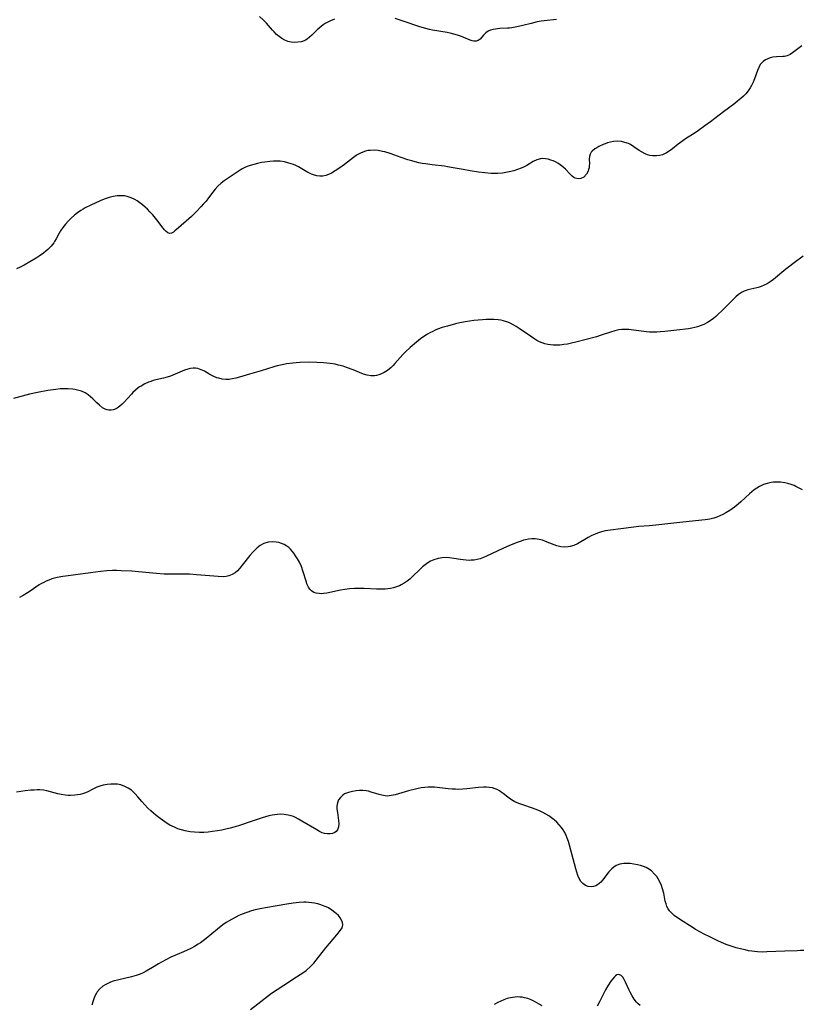
# Model space of a CAD drawing. Units: inches. Extents: x 2037731 to 2043211, y 247869 to 253304.
# Drawn here: x 2039060 to 2039211, y 250349 to 250540 of the extents above; entities that cross this region are included whole.
import ezdxf

# ---------------------------------------------------------------- set-up
doc = ezdxf.new("R2010")
doc.units = ezdxf.units.IN
doc.header["$MEASUREMENT"] = 0
doc.layers.add('c_20_T12S_R18E', color=21, linetype='Continuous')

msp = doc.modelspace()

# ---------------------------------------------------------------- linework, layer by layer
at = {"layer": 'c_20_T12S_R18E'}
for points in [[(2039120.51, 250539.91, 1004), (2039119.79, 250539.6, 1004), (2039119.27, 250539.34, 1004), (2039118.76, 250539.05, 1004), (2039118.35, 250538.79, 1004), (2039117.96, 250538.5, 1004), (2039117.55, 250538.16, 1004), (2039117.16, 250537.81, 1004), (2039116.12, 250536.77, 1004), (2039115.73, 250536.41, 1004), (2039115.22, 250536.03, 1004), (2039114.94, 250535.86, 1004), (2039114.67, 250535.73, 1004), (2039114.06, 250535.53, 1004), (2039113.43, 250535.41, 1004), (2039112.77, 250535.38, 1004), (2039112.18, 250535.44, 1004), (2039111.53, 250535.59, 1004), (2039110.91, 250535.84, 1004), (2039110.32, 250536.17, 1004), (2039109.8, 250536.53, 1004), (2039109.3, 250536.95, 1004), (2039108.83, 250537.42, 1004), (2039108.51, 250537.77, 1004), (2039107.39, 250539.09, 1004), (2039106.8, 250539.72, 1004), (2039106.01, 250540.42, 1004)], [(2039163.49, 250539.8, 1004), (2039161.13, 250539.57, 1004), (2039160.52, 250539.48, 1004), (2039159.79, 250539.35, 1004), (2039158.62, 250539.08, 1004), (2039157, 250538.66, 1004), (2039156.13, 250538.45, 1004), (2039155.51, 250538.32, 1004), (2039154.88, 250538.22, 1004), (2039154.43, 250538.17, 1004), (2039153.99, 250538.13, 1004), (2039152.54, 250538.06, 1004), (2039152.06, 250538.02, 1004), (2039151.69, 250537.98, 1004), (2039151.27, 250537.9, 1004), (2039150.75, 250537.75, 1004), (2039150.28, 250537.55, 1004), (2039149.82, 250537.25, 1004), (2039149.36, 250536.78, 1004), (2039149, 250536.35, 1004), (2039148.71, 250536.05, 1004), (2039148.32, 250535.77, 1004), (2039147.95, 250535.65, 1004), (2039147.53, 250535.63, 1004), (2039147.17, 250535.7, 1004), (2039146.79, 250535.82, 1004), (2039145.58, 250536.35, 1004), (2039145.09, 250536.55, 1004), (2039144.34, 250536.81, 1004), (2039143.65, 250537.01, 1004), (2039142.93, 250537.19, 1004), (2039142.37, 250537.3, 1004), (2039139.51, 250537.78, 1004), (2039138.92, 250537.9, 1004), (2039138.22, 250538.07, 1004), (2039137.53, 250538.26, 1004), (2039136.84, 250538.48, 1004), (2039134, 250539.47, 1004), (2039132.31, 250540.02, 1004)], [(2039211.02, 250534.73, 1002), (2039210.49, 250534.37, 1002), (2039209.19, 250533.37, 1002), (2039208.74, 250533.07, 1002), (2039208.13, 250532.77, 1002), (2039207.65, 250532.67, 1002), (2039207.31, 250532.65, 1002), (2039206.08, 250532.6, 1002), (2039205.39, 250532.51, 1002), (2039204.88, 250532.38, 1002), (2039204.4, 250532.21, 1002), (2039203.94, 250531.99, 1002), (2039203.53, 250531.72, 1002), (2039203.18, 250531.39, 1002), (2039202.95, 250531.09, 1002), (2039202.64, 250530.55, 1002), (2039202.38, 250529.94, 1002), (2039201.81, 250528.33, 1002), (2039201.56, 250527.7, 1002), (2039201.26, 250527.08, 1002), (2039201, 250526.61, 1002)], [(2039201, 250526.61, 1002), (2039200.59, 250526, 1002), (2039200.12, 250525.43, 1002), (2039199.67, 250524.97, 1002), (2039199.19, 250524.53, 1002), (2039198.57, 250524.01, 1002), (2039198, 250523.56, 1002), (2039195.83, 250521.95, 1002), (2039193.33, 250520.02, 1002), (2039192.23, 250519.22, 1002), (2039191.01, 250518.37, 1002), (2039190.32, 250517.9, 1002), (2039188.5, 250516.75, 1002), (2039187.95, 250516.37, 1002), (2039187.08, 250515.71, 1002), (2039185.96, 250514.79, 1002), (2039185.53, 250514.46, 1002), (2039184.82, 250514.01, 1002), (2039184.44, 250513.82, 1002), (2039184.05, 250513.66, 1002), (2039183.46, 250513.51, 1002), (2039182.87, 250513.44, 1002), (2039182.18, 250513.45, 1002), (2039181.59, 250513.53, 1002), (2039181.11, 250513.66, 1002), (2039180.65, 250513.84, 1002), (2039180.08, 250514.12, 1002), (2039179.53, 250514.46, 1002), (2039178.46, 250515.21, 1002), (2039177.81, 250515.61, 1002), (2039177.41, 250515.81, 1002), (2039176.75, 250516.04, 1002), (2039176.07, 250516.19, 1002), (2039175.26, 250516.25, 1002), (2039174.54, 250516.2, 1002), (2039173.95, 250516.09, 1002), (2039173.37, 250515.93, 1002), (2039172.95, 250515.79, 1002), (2039172.55, 250515.63, 1002), (2039171.73, 250515.24, 1002), (2039171.31, 250515.01, 1002), (2039170.92, 250514.77, 1002), (2039170.42, 250514.35, 1002), (2039170.22, 250514.12, 1002), (2039170.01, 250513.76, 1002), (2039169.88, 250513.31, 1002), (2039169.84, 250512.82, 1002), (2039169.87, 250511.91, 1002), (2039169.85, 250511.51, 1002), (2039169.8, 250511.12, 1002), (2039169.72, 250510.77, 1002), (2039169.61, 250510.44, 1002), (2039169.32, 250509.86, 1002), (2039168.81, 250509.32, 1002), (2039168.21, 250509.04, 1002), (2039167.68, 250509.01, 1002), (2039167.15, 250509.12, 1002), (2039166.85, 250509.26, 1002), (2039166.55, 250509.47, 1002), (2039166.06, 250509.93, 1002), (2039165.22, 250510.84, 1002), (2039164.75, 250511.3, 1002), (2039164.22, 250511.71, 1002), (2039163.77, 250512, 1002), (2039163.3, 250512.25, 1002), (2039162.85, 250512.45, 1002), (2039162.39, 250512.62, 1002), (2039161.88, 250512.77, 1002), (2039161.37, 250512.87, 1002), (2039160.76, 250512.9, 1002), (2039160.38, 250512.85, 1002), (2039159.69, 250512.64, 1002), (2039159.02, 250512.32, 1002), (2039157.75, 250511.59, 1002), (2039157.11, 250511.26, 1002), (2039156.66, 250511.06, 1002), (2039155.97, 250510.79, 1002), (2039155.26, 250510.56, 1002), (2039154.37, 250510.33, 1002), (2039153.71, 250510.2, 1002), (2039153.05, 250510.1, 1002), (2039152.15, 250510.02, 1002), (2039151.47, 250510, 1002), (2039150.86, 250510.02, 1002), (2039149.61, 250510.12, 1002), (2039148.43, 250510.26, 1002), (2039146.8, 250510.52, 1002), (2039145.45, 250510.77, 1002), (2039143.51, 250511.14, 1002), (2039142.38, 250511.34, 1002), (2039141.8, 250511.42, 1002), (2039139.42, 250511.69, 1002), (2039138.17, 250511.86, 1002), (2039137.52, 250511.96, 1002), (2039136.86, 250512.08, 1002), (2039136.17, 250512.25, 1002), (2039135.49, 250512.44, 1002), (2039134.72, 250512.68, 1002), (2039133.42, 250513.14, 1002), (2039131.31, 250513.9, 1002), (2039130.31, 250514.2, 1002), (2039129.85, 250514.3, 1002), (2039129.01, 250514.44, 1002), (2039128.19, 250514.51, 1002), (2039127.42, 250514.5, 1002), (2039126.98, 250514.44, 1002), (2039126.53, 250514.34, 1002), (2039125.73, 250514.05, 1002), (2039124.95, 250513.64, 1002), (2039124.71, 250513.48, 1002), (2039124.19, 250513.11, 1002), (2039122.5, 250511.79, 1002), (2039121.56, 250511.1, 1002), (2039120.67, 250510.51, 1002), (2039119.93, 250510.08, 1002), (2039119.39, 250509.82, 1002), (2039118.85, 250509.63, 1002), (2039118.29, 250509.52, 1002), (2039117.7, 250509.51, 1002), (2039117.1, 250509.59, 1002), (2039116.5, 250509.76, 1002), (2039116.1, 250509.9, 1002), (2039115.7, 250510.08, 1002), (2039115.21, 250510.33, 1002), (2039113.57, 250511.28, 1002), (2039113.04, 250511.55, 1002), (2039112.6, 250511.75, 1002), (2039112.16, 250511.92, 1002), (2039111.52, 250512.11, 1002), (2039110.86, 250512.26, 1002), (2039110.04, 250512.38, 1002), (2039109.37, 250512.43, 1002), (2039108.7, 250512.42, 1002), (2039108.02, 250512.37, 1002), (2039107.03, 250512.24, 1002), (2039106.41, 250512.13, 1002), (2039105.64, 250511.97, 1002), (2039104.93, 250511.79, 1002), (2039104.24, 250511.58, 1002), (2039103.64, 250511.37, 1002), (2039103.21, 250511.18, 1002), (2039102.65, 250510.89, 1002), (2039102.06, 250510.54, 1002), (2039101.49, 250510.17, 1002), (2039099.16, 250508.57, 1002), (2039098.6, 250508.14, 1002), (2039097.97, 250507.59, 1002), (2039097.41, 250506.97, 1002), (2039096.98, 250506.42, 1002), (2039096.15, 250505.28, 1002), (2039095.7, 250504.69, 1002), (2039095.21, 250504.12, 1002), (2039094.75, 250503.6, 1002), (2039093.79, 250502.61, 1002), (2039092.83, 250501.67, 1002), (2039092.32, 250501.21, 1002), (2039090.35, 250499.52, 1002), (2039089.65, 250498.89, 1002), (2039089.39, 250498.68, 1002), (2039088.98, 250498.45, 1002), (2039088.57, 250498.42, 1002), (2039088.27, 250498.55, 1002), (2039087.97, 250498.79, 1002), (2039087.66, 250499.12, 1002), (2039087.39, 250499.46, 1002), (2039086.16, 250501.04, 1002), (2039085.37, 250502, 1002), (2039084.81, 250502.62, 1002), (2039084.36, 250503.09, 1002), (2039083.89, 250503.53, 1002), (2039083.4, 250503.96, 1002), (2039082.89, 250504.36, 1002), (2039082.36, 250504.72, 1002), (2039081.92, 250504.98, 1002), (2039081.18, 250505.33, 1002), (2039080.41, 250505.57, 1002), (2039079.91, 250505.67, 1002), (2039079.39, 250505.71, 1002), (2039078.5, 250505.69, 1002), (2039077.7, 250505.57, 1002), (2039076.91, 250505.38, 1002), (2039076.51, 250505.26, 1002), (2039075.97, 250505.06, 1002), (2039075.19, 250504.74, 1002), (2039073.38, 250503.9, 1002), (2039072.31, 250503.35, 1002), (2039071.88, 250503.12, 1002), (2039071.46, 250502.87, 1002), (2039070.78, 250502.41, 1002), (2039070.23, 250501.98, 1002), (2039069.58, 250501.4, 1002), (2039068.97, 250500.78, 1002), (2039068.44, 250500.2, 1002), (2039067.97, 250499.59, 1002), (2039067.52, 250498.92, 1002), (2039067.26, 250498.47, 1002), (2039066.68, 250497.37, 1002), (2039066.37, 250496.84, 1002), (2039066.21, 250496.6, 1002), (2039065.68, 250495.93, 1002), (2039065.05, 250495.31, 1002), (2039064.64, 250494.95, 1002), (2039064.2, 250494.61, 1002), (2039063.4, 250494.04, 1002), (2039062.8, 250493.65, 1002), (2039061.56, 250492.89, 1002), (2039060.47, 250492.26, 1002), (2039059.71, 250491.87, 1002), (2039059, 250491.54, 1002)], [(2039211.25, 250494, 1000), (2039210.71, 250493.65, 1000), (2039210.01, 250493.12, 1000), (2039207.92, 250491.49, 1000), (2039205.48, 250489.51, 1000), (2039205.06, 250489.2, 1000), (2039204.66, 250488.93, 1000), (2039204.25, 250488.69, 1000), (2039203.7, 250488.4, 1000), (2039203.14, 250488.16, 1000), (2039202.57, 250487.96, 1000), (2039202.25, 250487.87, 1000), (2039200.57, 250487.5, 1000), (2039200.19, 250487.39, 1000), (2039199.82, 250487.25, 1000), (2039199.45, 250487.06, 1000), (2039199.09, 250486.84, 1000), (2039198.74, 250486.58, 1000), (2039198.21, 250486.14, 1000), (2039197.68, 250485.65, 1000), (2039196.13, 250484.06, 1000), (2039195.48, 250483.42, 1000), (2039194.82, 250482.79, 1000), (2039194.32, 250482.34, 1000), (2039193.87, 250481.97, 1000), (2039193.25, 250481.5, 1000), (2039192.71, 250481.16, 1000), (2039192.03, 250480.81, 1000), (2039191.33, 250480.51, 1000), (2039190.81, 250480.33, 1000), (2039190.29, 250480.18, 1000), (2039189.68, 250480.05, 1000), (2039189.06, 250479.96, 1000), (2039186.81, 250479.72, 1000), (2039184.46, 250479.44, 1000), (2039183.55, 250479.35, 1000), (2039182.9, 250479.32, 1000), (2039182.25, 250479.31, 1000), (2039181.48, 250479.33, 1000), (2039180.94, 250479.38, 1000), (2039178.42, 250479.72, 1000), (2039177.49, 250479.8, 1000), (2039176.8, 250479.83, 1000), (2039176.12, 250479.81, 1000), (2039175.59, 250479.75, 1000), (2039174.78, 250479.57, 1000), (2039173.98, 250479.33, 1000), (2039172.18, 250478.7, 1000), (2039171.22, 250478.41, 1000), (2039167.23, 250477.35, 1000), (2039166.38, 250477.16, 1000), (2039165.66, 250477.01, 1000), (2039164.93, 250476.89, 1000), (2039164.16, 250476.81, 1000), (2039163.44, 250476.78, 1000), (2039162.89, 250476.8, 1000), (2039162.35, 250476.85, 1000), (2039161.83, 250476.93, 1000), (2039161.27, 250477.06, 1000), (2039160.73, 250477.24, 1000), (2039160.22, 250477.45, 1000), (2039159.73, 250477.71, 1000), (2039159.29, 250477.96, 1000), (2039158.45, 250478.52, 1000), (2039156.27, 250479.99, 1000), (2039155.68, 250480.37, 1000), (2039155.09, 250480.74, 1000), (2039154.56, 250481.02, 1000), (2039154.07, 250481.24, 1000), (2039153.27, 250481.5, 1000), (2039152.74, 250481.62, 1000), (2039152.2, 250481.7, 1000), (2039151.36, 250481.77, 1000), (2039150.59, 250481.77, 1000), (2039149.9, 250481.74, 1000), (2039149.21, 250481.69, 1000), (2039147.48, 250481.53, 1000), (2039146.66, 250481.44, 1000), (2039145.85, 250481.33, 1000), (2039144.82, 250481.13, 1000), (2039143.93, 250480.91, 1000), (2039142.39, 250480.48, 1000), (2039141.4, 250480.18, 1000), (2039140.48, 250479.86, 1000), (2039140.01, 250479.67, 1000), (2039139.54, 250479.46, 1000), (2039139.02, 250479.19, 1000), (2039138.51, 250478.9, 1000), (2039137.85, 250478.48, 1000), (2039137.21, 250478.02, 1000), (2039136.39, 250477.38, 1000), (2039135.19, 250476.36, 1000), (2039134.28, 250475.5, 1000), (2039133.78, 250474.99, 1000), (2039132.24, 250473.24, 1000), (2039131.87, 250472.84, 1000), (2039131.49, 250472.47, 1000), (2039130.82, 250471.91, 1000), (2039130.14, 250471.47, 1000), (2039129.63, 250471.22, 1000), (2039129.1, 250471.02, 1000), (2039128.69, 250470.92, 1000), (2039128.29, 250470.85, 1000), (2039127.58, 250470.83, 1000), (2039126.86, 250470.95, 1000), (2039126.13, 250471.19, 1000), (2039124.13, 250472.01, 1000), (2039122.88, 250472.48, 1000), (2039122.23, 250472.69, 1000), (2039121.32, 250472.94, 1000), (2039120.67, 250473.08, 1000), (2039119.69, 250473.24, 1000), (2039118.41, 250473.37, 1000), (2039117.11, 250473.45, 1000), (2039115.43, 250473.47, 1000), (2039113.83, 250473.43, 1000), (2039113.14, 250473.39, 1000), (2039112.45, 250473.33, 1000), (2039111.24, 250473.15, 1000), (2039110.41, 250472.99, 1000), (2039109.46, 250472.76, 1000), (2039108.78, 250472.58, 1000), (2039106.33, 250471.82, 1000), (2039104.11, 250471.19, 1000), (2039102.13, 250470.58, 1000), (2039101.43, 250470.38, 1000), (2039100.73, 250470.24, 1000), (2039100.18, 250470.17, 1000), (2039099.48, 250470.16, 1000), (2039098.79, 250470.23, 1000), (2039098.12, 250470.37, 1000), (2039097.74, 250470.48, 1000), (2039097.04, 250470.76, 1000), (2039096.38, 250471.1, 1000), (2039095.35, 250471.73, 1000), (2039094.76, 250472.03, 1000), (2039094.06, 250472.26, 1000), (2039093.64, 250472.31, 1000), (2039093.21, 250472.32, 1000), (2039092.68, 250472.27, 1000), (2039092.14, 250472.16, 1000), (2039091.49, 250471.95, 1000), (2039089.68, 250471.14, 1000), (2039088.81, 250470.79, 1000), (2039088.18, 250470.59, 1000), (2039087.47, 250470.4, 1000), (2039085.94, 250470.06, 1000), (2039085.47, 250469.93, 1000), (2039085, 250469.78, 1000), (2039084.55, 250469.61, 1000), (2039083.8, 250469.28, 1000), (2039083.09, 250468.87, 1000), (2039082.82, 250468.69, 1000), (2039082.56, 250468.51, 1000), (2039082.02, 250468.07, 1000), (2039081.51, 250467.59, 1000), (2039081.22, 250467.29, 1000), (2039079.85, 250465.78, 1000), (2039079.44, 250465.36, 1000), (2039079.01, 250464.99, 1000), (2039078.46, 250464.61, 1000), (2039078.08, 250464.41, 1000), (2039077.7, 250464.28, 1000), (2039077.28, 250464.2, 1000), (2039076.86, 250464.19, 1000), (2039076.51, 250464.25, 1000), (2039076.17, 250464.37, 1000), (2039075.63, 250464.66, 1000), (2039075.02, 250465.16, 1000), (2039074.56, 250465.6, 1000), (2039073.78, 250466.39, 1000), (2039073.34, 250466.8, 1000), (2039072.88, 250467.18, 1000), (2039072.28, 250467.56, 1000), (2039071.57, 250467.88, 1000), (2039070.82, 250468.1, 1000), (2039070.27, 250468.21, 1000), (2039069.89, 250468.27, 1000), (2039068.98, 250468.34, 1000), (2039068.04, 250468.33, 1000), (2039067.46, 250468.3, 1000), (2039066.6, 250468.21, 1000), (2039065.04, 250467.98, 1000), (2039063.02, 250467.61, 1000), (2039061.51, 250467.28, 1000), (2039058.41, 250466.45, 1000)], [(2039211.12, 250448.77, 998), (2039210.5, 250449.12, 998), (2039209.86, 250449.44, 998), (2039209.5, 250449.59, 998), (2039208.91, 250449.81, 998), (2039208.31, 250449.99, 998), (2039207.7, 250450.12, 998), (2039206.83, 250450.24, 998), (2039205.95, 250450.26, 998), (2039205.51, 250450.24, 998), (2039205.03, 250450.18, 998), (2039204.3, 250450.02, 998), (2039203.59, 250449.79, 998), (2039202.81, 250449.44, 998), (2039202.28, 250449.13, 998), (2039201.76, 250448.77, 998), (2039201.31, 250448.41, 998), (2039200.86, 250448.02, 998), (2039199.2, 250446.47, 998), (2039198.67, 250446.01, 998), (2039197.93, 250445.41, 998), (2039197.48, 250445.08, 998), (2039197.03, 250444.76, 998), (2039196.26, 250444.3, 998), (2039195.69, 250444, 998), (2039195.1, 250443.74, 998), (2039194.53, 250443.51, 998), (2039193.95, 250443.32, 998), (2039193.16, 250443.12, 998), (2039192.3, 250443, 998), (2039190.41, 250442.81, 998), (2039187.4, 250442.45, 998), (2039182.7, 250441.93, 998), (2039181.41, 250441.81, 998), (2039179.44, 250441.67, 998), (2039178.48, 250441.58, 998), (2039175.98, 250441.22, 998), (2039173.95, 250440.99, 998), (2039172.95, 250440.82, 998), (2039172.48, 250440.71, 998), (2039171.79, 250440.51, 998), (2039171.02, 250440.22, 998), (2039170.33, 250439.92, 998), (2039169.66, 250439.58, 998), (2039167.56, 250438.35, 998), (2039166.84, 250438.01, 998), (2039166.12, 250437.78, 998), (2039165.74, 250437.72, 998), (2039165.05, 250437.7, 998), (2039164.35, 250437.77, 998), (2039163.6, 250437.95, 998), (2039163.05, 250438.14, 998), (2039161.39, 250438.81, 998), (2039160.78, 250439.02, 998), (2039160.17, 250439.18, 998), (2039159.38, 250439.27, 998), (2039158.74, 250439.27, 998), (2039158.09, 250439.21, 998), (2039157.5, 250439.11, 998), (2039157.11, 250439.01, 998), (2039156.64, 250438.87, 998), (2039155.91, 250438.61, 998), (2039154.39, 250438, 998), (2039153.12, 250437.43, 998), (2039149.98, 250435.93, 998), (2039149.35, 250435.65, 998), (2039148.76, 250435.44, 998), (2039148.17, 250435.28, 998), (2039147.6, 250435.18, 998), (2039147.02, 250435.14, 998), (2039146.65, 250435.13, 998), (2039146.04, 250435.16, 998), (2039145.44, 250435.22, 998), (2039144.95, 250435.28, 998), (2039143.62, 250435.5, 998), (2039142.78, 250435.62, 998), (2039142.2, 250435.65, 998), (2039141.38, 250435.63, 998), (2039140.57, 250435.5, 998), (2039139.79, 250435.26, 998), (2039139.14, 250434.96, 998), (2039138.61, 250434.64, 998), (2039138.1, 250434.28, 998), (2039137.6, 250433.86, 998), (2039137.12, 250433.44, 998), (2039135.6, 250431.96, 998), (2039135.11, 250431.51, 998), (2039134.58, 250431.09, 998), (2039134.02, 250430.71, 998), (2039133.47, 250430.39, 998), (2039133.12, 250430.22, 998), (2039132.53, 250429.98, 998), (2039131.97, 250429.8, 998), (2039131.4, 250429.67, 998), (2039130.89, 250429.59, 998), (2039130.37, 250429.54, 998), (2039129.52, 250429.52, 998), (2039128.65, 250429.54, 998), (2039126.27, 250429.66, 998), (2039125.4, 250429.68, 998), (2039124.4, 250429.66, 998), (2039123.41, 250429.59, 998), (2039122.56, 250429.49, 998), (2039121.73, 250429.36, 998), (2039119.04, 250428.78, 998), (2039118.43, 250428.7, 998), (2039117.99, 250428.67, 998), (2039117.57, 250428.69, 998), (2039117.02, 250428.77, 998), (2039116.53, 250428.93, 998), (2039116.09, 250429.22, 998), (2039115.76, 250429.56, 998), (2039115.48, 250429.96, 998), (2039115.21, 250430.58, 998), (2039115.09, 250430.92, 998), (2039114.44, 250433.11, 998), (2039114.12, 250433.96, 998), (2039113.74, 250434.78, 998), (2039113.4, 250435.41, 998), (2039113.02, 250436.02, 998), (2039112.67, 250436.52, 998), (2039112.35, 250436.91, 998), (2039112.01, 250437.28, 998), (2039111.67, 250437.6, 998), (2039111.3, 250437.88, 998), (2039110.81, 250438.18, 998), (2039110.29, 250438.42, 998), (2039109.75, 250438.59, 998), (2039109.26, 250438.68, 998), (2039108.48, 250438.72, 998), (2039107.7, 250438.64, 998), (2039106.84, 250438.37, 998), (2039106.13, 250437.98, 998), (2039105.57, 250437.55, 998), (2039105.3, 250437.31, 998), (2039104.7, 250436.71, 998), (2039104.14, 250436.05, 998), (2039102.69, 250434.18, 998), (2039102.19, 250433.59, 998), (2039101.75, 250433.13, 998), (2039101.28, 250432.73, 998), (2039100.72, 250432.38, 998), (2039100.11, 250432.14, 998), (2039099.55, 250432.02, 998), (2039098.97, 250431.97, 998), (2039098.03, 250431.99, 998), (2039093.84, 250432.34, 998), (2039092.5, 250432.43, 998), (2039091.83, 250432.45, 998), (2039091.09, 250432.46, 998), (2039089.31, 250432.44, 998), (2039088.43, 250432.45, 998), (2039087.54, 250432.48, 998), (2039086.1, 250432.58, 998), (2039082.6, 250432.9, 998), (2039081.31, 250433.01, 998), (2039079.23, 250433.13, 998), (2039078.41, 250433.15, 998), (2039077.59, 250433.16, 998), (2039076.45, 250433.11, 998), (2039075.23, 250432.98, 998), (2039073.33, 250432.69, 998), (2039068.97, 250432.16, 998), (2039067.97, 250432.01, 998), (2039066.87, 250431.79, 998), (2039065.85, 250431.52, 998), (2039065.27, 250431.32, 998), (2039064.71, 250431.09, 998), (2039064.25, 250430.87, 998), (2039063.81, 250430.62, 998), (2039063.38, 250430.36, 998), (2039061.62, 250429.17, 998), (2039061.13, 250428.85, 998), (2039060.28, 250428.35, 998), (2039059.58, 250427.96, 998)], [(2039211.38, 250359.63, 996), (2039210.72, 250359.57, 996), (2039210.06, 250359.53, 996), (2039207.67, 250359.46, 996), (2039204.21, 250359.32, 996), (2039203.34, 250359.3, 996), (2039202.42, 250359.33, 996), (2039201.86, 250359.38, 996), (2039201.3, 250359.46, 996), (2039200.68, 250359.56, 996), (2039200.02, 250359.7, 996), (2039199.36, 250359.85, 996), (2039198.3, 250360.12, 996), (2039197.31, 250360.42, 996), (2039196.52, 250360.7, 996), (2039196.02, 250360.9, 996), (2039194.7, 250361.49, 996), (2039193.3, 250362.17, 996), (2039191.99, 250362.82, 996), (2039191.48, 250363.09, 996), (2039190.43, 250363.68, 996), (2039189.74, 250364.11, 996), (2039187.49, 250365.55, 996), (2039186.29, 250366.4, 996), (2039185.88, 250366.74, 996), (2039185.36, 250367.28, 996), (2039185.09, 250367.69, 996), (2039184.88, 250368.12, 996), (2039184.7, 250368.63, 996), (2039184.57, 250369.15, 996), (2039184.26, 250370.69, 996), (2039184.01, 250371.57, 996), (2039183.81, 250372.18, 996), (2039183.56, 250372.77, 996), (2039183.2, 250373.46, 996), (2039182.91, 250373.9, 996), (2039182.5, 250374.41, 996), (2039181.89, 250375.01, 996), (2039181.2, 250375.49, 996), (2039180.87, 250375.67, 996), (2039180.33, 250375.89, 996), (2039179.77, 250376.07, 996), (2039179.19, 250376.2, 996), (2039178.45, 250376.34, 996), (2039177.77, 250376.43, 996), (2039177.17, 250376.47, 996), (2039176.57, 250376.46, 996), (2039176.17, 250376.41, 996), (2039175.77, 250376.33, 996), (2039175.07, 250376.04, 996), (2039174.61, 250375.75, 996), (2039174.19, 250375.41, 996), (2039173.64, 250374.8, 996), (2039172.41, 250373.2, 996), (2039172.1, 250372.86, 996), (2039171.78, 250372.55, 996), (2039171.45, 250372.3, 996), (2039171.1, 250372.11, 996), (2039170.67, 250371.96, 996), (2039170.24, 250371.91, 996), (2039169.62, 250371.97, 996), (2039169.1, 250372.19, 996), (2039168.63, 250372.54, 996), (2039168.22, 250372.99, 996), (2039167.88, 250373.54, 996), (2039167.62, 250374.12, 996), (2039167.41, 250374.74, 996), (2039167.22, 250375.39, 996), (2039166.02, 250379.98, 996), (2039165.81, 250380.67, 996), (2039165.58, 250381.35, 996), (2039165.37, 250381.88, 996), (2039165.1, 250382.44, 996), (2039164.79, 250382.98, 996), (2039164.5, 250383.39, 996), (2039164.05, 250383.95, 996), (2039163.55, 250384.46, 996), (2039163.05, 250384.91, 996), (2039162.53, 250385.31, 996), (2039161.99, 250385.68, 996), (2039161.42, 250386.02, 996), (2039160.89, 250386.31, 996), (2039160.34, 250386.57, 996), (2039159.87, 250386.78, 996), (2039158.85, 250387.17, 996), (2039157, 250387.79, 996), (2039156.21, 250388.08, 996), (2039155.46, 250388.4, 996), (2039155.09, 250388.6, 996), (2039154.57, 250388.92, 996), (2039154.09, 250389.28, 996), (2039153.18, 250390.02, 996), (2039152.82, 250390.28, 996), (2039152.45, 250390.53, 996), (2039152.05, 250390.74, 996), (2039151.63, 250390.92, 996), (2039151.1, 250391.07, 996), (2039150.54, 250391.17, 996), (2039149.96, 250391.22, 996), (2039149.36, 250391.23, 996), (2039148.44, 250391.17, 996), (2039146.15, 250390.89, 996), (2039145.39, 250390.83, 996), (2039144.6, 250390.8, 996), (2039143.93, 250390.81, 996), (2039143.28, 250390.83, 996), (2039142.52, 250390.89, 996), (2039139.92, 250391.21, 996), (2039139.31, 250391.24, 996), (2039138.65, 250391.23, 996), (2039137.99, 250391.17, 996), (2039137.32, 250391.07, 996), (2039136.45, 250390.89, 996), (2039134.87, 250390.5, 996), (2039132.31, 250389.75, 996), (2039131.51, 250389.58, 996), (2039130.72, 250389.5, 996), (2039130.33, 250389.52, 996), (2039129.67, 250389.65, 996), (2039129.21, 250389.78, 996), (2039127.66, 250390.28, 996), (2039127.1, 250390.42, 996), (2039126.69, 250390.49, 996), (2039126.03, 250390.55, 996), (2039125.37, 250390.55, 996), (2039124.72, 250390.51, 996), (2039124.02, 250390.41, 996), (2039123.22, 250390.2, 996), (2039122.5, 250389.9, 996), (2039122.12, 250389.65, 996), (2039121.68, 250389.25, 996), (2039121.34, 250388.78, 996), (2039121.16, 250388.36, 996), (2039121.05, 250387.9, 996), (2039121.01, 250387.46, 996), (2039121.02, 250387, 996), (2039121.11, 250386.29, 996), (2039121.27, 250385.31, 996), (2039121.33, 250384.78, 996), (2039121.37, 250384.13, 996), (2039121.31, 250383.53, 996), (2039121.12, 250382.99, 996), (2039120.83, 250382.62, 996), (2039120.6, 250382.45, 996), (2039120.18, 250382.26, 996), (2039119.71, 250382.17, 996), (2039119.19, 250382.17, 996), (2039118.62, 250382.27, 996), (2039118.17, 250382.41, 996), (2039117.62, 250382.66, 996), (2039117.09, 250382.94, 996), (2039114.21, 250384.67, 996), (2039113.59, 250385.02, 996), (2039112.99, 250385.34, 996), (2039112.58, 250385.52, 996), (2039112.16, 250385.68, 996), (2039111.57, 250385.83, 996), (2039110.8, 250385.95, 996), (2039110.15, 250385.98, 996), (2039109.48, 250385.95, 996), (2039108.98, 250385.88, 996), (2039108.47, 250385.79, 996), (2039107.82, 250385.64, 996), (2039106.53, 250385.26, 996), (2039104.8, 250384.72, 996), (2039101.93, 250383.75, 996), (2039101.06, 250383.47, 996), (2039100.34, 250383.27, 996), (2039099.53, 250383.08, 996), (2039098.7, 250382.9, 996), (2039097.87, 250382.75, 996), (2039096.93, 250382.62, 996), (2039096.1, 250382.53, 996), (2039095.27, 250382.47, 996), (2039094.39, 250382.45, 996), (2039093.46, 250382.49, 996), (2039092.59, 250382.58, 996), (2039091.61, 250382.77, 996), (2039090.95, 250382.94, 996), (2039090.24, 250383.17, 996), (2039089.56, 250383.45, 996), (2039089.11, 250383.66, 996), (2039088.68, 250383.89, 996), (2039088.18, 250384.19, 996), (2039087.69, 250384.52, 996), (2039086.79, 250385.17, 996), (2039086.04, 250385.76, 996), (2039084.96, 250386.67, 996), (2039084.42, 250387.18, 996), (2039083.82, 250387.79, 996), (2039083.26, 250388.43, 996), (2039082.49, 250389.35, 996), (2039081.95, 250389.96, 996), (2039081.56, 250390.34, 996), (2039081.23, 250390.62, 996), (2039080.63, 250391.04, 996), (2039079.98, 250391.38, 996), (2039079.18, 250391.65, 996), (2039078.54, 250391.78, 996), (2039077.88, 250391.83, 996), (2039077.22, 250391.82, 996), (2039076.56, 250391.76, 996), (2039075.73, 250391.61, 996), (2039075.13, 250391.43, 996), (2039074.55, 250391.22, 996), (2039073.87, 250390.91, 996), (2039072.67, 250390.27, 996), (2039072.17, 250390.06, 996), (2039071.76, 250389.93, 996), (2039071.34, 250389.83, 996), (2039070.8, 250389.73, 996), (2039070.25, 250389.66, 996), (2039069.46, 250389.62, 996), (2039068.96, 250389.62, 996), (2039068.45, 250389.66, 996), (2039067.63, 250389.77, 996), (2039066.97, 250389.93, 996), (2039065.58, 250390.34, 996), (2039064.84, 250390.52, 996), (2039064.25, 250390.63, 996), (2039063.5, 250390.69, 996), (2039062.99, 250390.69, 996), (2039062.38, 250390.67, 996), (2039061.78, 250390.62, 996), (2039060.66, 250390.49, 996), (2039058.97, 250390.27, 996)], [(2039104.25, 250348.21, 994), (2039105.7, 250349.25, 994), (2039108.36, 250351.31, 994), (2039109.41, 250352.07, 994), (2039110.71, 250352.92, 994), (2039113.21, 250354.49, 994), (2039113.91, 250354.94, 994), (2039114.59, 250355.42, 994), (2039115.03, 250355.75, 994), (2039115.88, 250356.5, 994), (2039116.53, 250357.18, 994), (2039116.98, 250357.7, 994), (2039118.89, 250360.14, 994), (2039120.99, 250362.65, 994), (2039121.68, 250363.51, 994), (2039122, 250364.02, 994), (2039122.15, 250364.54, 994), (2039122.09, 250365.01, 994), (2039121.89, 250365.5, 994), (2039121.62, 250365.92, 994), (2039121.28, 250366.35, 994), (2039120.88, 250366.76, 994), (2039120.63, 250366.98, 994), (2039120.03, 250367.43, 994), (2039119.36, 250367.83, 994), (2039118.95, 250368.03, 994), (2039118.51, 250368.21, 994), (2039117.91, 250368.43, 994), (2039117.28, 250368.62, 994), (2039116.68, 250368.76, 994), (2039116.13, 250368.85, 994), (2039115.57, 250368.91, 994), (2039115.07, 250368.93, 994), (2039114.57, 250368.93, 994), (2039113.69, 250368.88, 994), (2039112.54, 250368.75, 994), (2039111.29, 250368.55, 994), (2039109.44, 250368.22, 994), (2039107.18, 250367.88, 994), (2039106.48, 250367.76, 994), (2039105.85, 250367.63, 994), (2039105.16, 250367.46, 994), (2039104.48, 250367.27, 994), (2039103.57, 250366.98, 994), (2039102.69, 250366.65, 994), (2039102.05, 250366.37, 994), (2039101.42, 250366.07, 994), (2039100.58, 250365.62, 994), (2039099.58, 250364.99, 994), (2039098.94, 250364.54, 994), (2039097.87, 250363.74, 994), (2039095.69, 250361.93, 994), (2039095.12, 250361.49, 994), (2039094.6, 250361.1, 994), (2039094.16, 250360.8, 994), (2039093.46, 250360.38, 994), (2039092.74, 250359.98, 994), (2039092.03, 250359.64, 994), (2039091.33, 250359.32, 994), (2039088.88, 250358.28, 994), (2039087.86, 250357.8, 994), (2039087.16, 250357.42, 994), (2039086.48, 250357.02, 994), (2039085.29, 250356.28, 994), (2039084.08, 250355.58, 994), (2039083.51, 250355.29, 994), (2039082.92, 250355.03, 994), (2039082.12, 250354.76, 994), (2039081.24, 250354.52, 994), (2039078.78, 250353.95, 994), (2039077.71, 250353.64, 994), (2039077.16, 250353.44, 994), (2039076.64, 250353.22, 994), (2039076.16, 250352.96, 994), (2039075.71, 250352.68, 994), (2039075.12, 250352.18, 994), (2039074.61, 250351.59, 994), (2039074.44, 250351.35, 994), (2039074.2, 250350.91, 994), (2039074, 250350.45, 994), (2039073.8, 250349.86, 994), (2039073.6, 250348.99, 994)], [(2039179.69, 250348.96, 994), (2039179.34, 250349.28, 994), (2039179.02, 250349.61, 994), (2039178.57, 250350.16, 994), (2039178.13, 250350.83, 994), (2039177.74, 250351.53, 994), (2039177.54, 250351.94, 994), (2039176.86, 250353.45, 994), (2039176.59, 250354, 994), (2039176.34, 250354.42, 994), (2039176.05, 250354.74, 994), (2039175.58, 250354.95, 994), (2039175.19, 250354.88, 994), (2039174.93, 250354.7, 994), (2039174.7, 250354.48, 994), (2039174.38, 250354.1, 994), (2039174.05, 250353.65, 994), (2039173.47, 250352.76, 994), (2039173.02, 250351.98, 994), (2039171.86, 250349.66, 994), (2039171.39, 250348.85, 994)], [(2039160.7, 250348.86, 994), (2039160.16, 250349.23, 994), (2039159.71, 250349.5, 994), (2039159.25, 250349.75, 994), (2039158.6, 250350.05, 994), (2039157.95, 250350.29, 994), (2039157.28, 250350.47, 994), (2039156.84, 250350.54, 994), (2039156.38, 250350.59, 994), (2039155.93, 250350.6, 994), (2039155.48, 250350.58, 994), (2039155.02, 250350.53, 994), (2039154.57, 250350.45, 994), (2039153.95, 250350.29, 994), (2039153.34, 250350.07, 994), (2039152.73, 250349.82, 994), (2039152.12, 250349.53, 994), (2039151.41, 250349.15, 994)]]:
    msp.add_polyline3d(points, dxfattribs=at)

doc.saveas('drawing.dxf')
